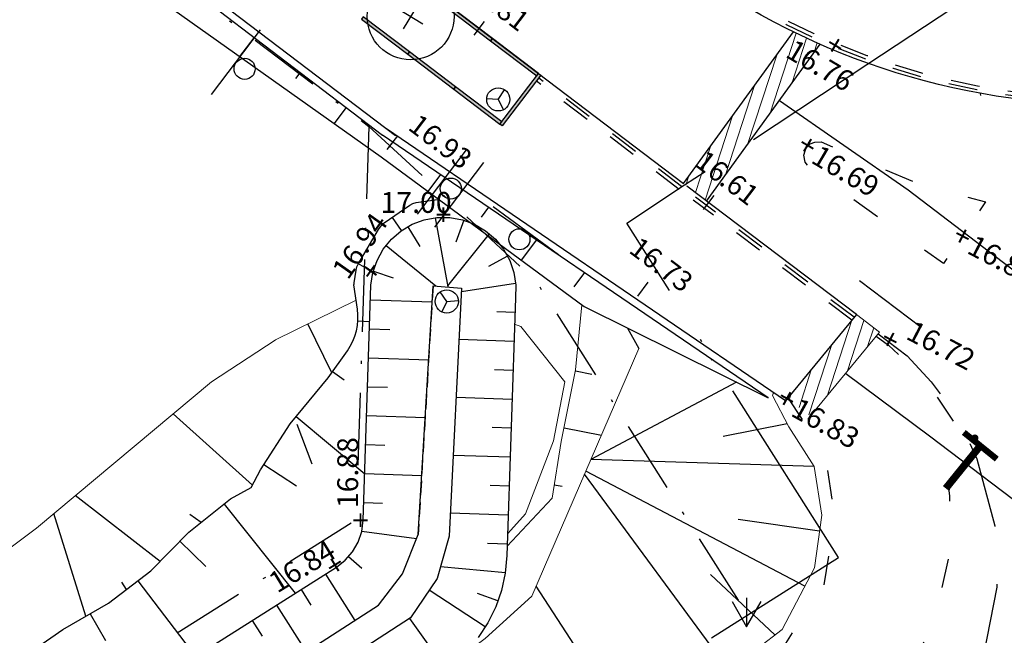
# Model space of a CAD drawing. Units: metres. Extents: x 140726 to 140913, y 6587219 to 6587404.
# Drawn here: x 140861 to 140895, y 6587309 to 6587330 of the extents above; entities that cross this region are included whole.
import ezdxf
from ezdxf.enums import TextEntityAlignment as Align

# ---------------------------------------------------------------- set-up
doc = ezdxf.new("R2010")
doc.units = ezdxf.units.M
for name, pattern in [('DAG', [18, 14, -2, 0, -2]), ('DASHED', [0.75, 0.5, -0.25]), ('L-31-P-001$0$DASHED_1', [2, 1, -1]), ('M-30-P-001$0$DASHED_1', [2, 1, -1]), ('P-01-P-001$0$Gångbana', [3, 1, -2]), ('P-01-P-001$0$Körbana', [5, 3, -2]), ('P-99-P-001$0$VNNP_ANVANDNGR_ALT2', [14.1, 5, -2, 0.1, -2, 5]), ('P-99-P-001$0$VNNP_DPLANEGR_BOV', [30.1, 6, -2, 12, -2, 0.1, -2, 6])]:
    doc.linetypes.add(name, pattern=pattern)
doc.layers.add('L-31-P-001$0$L-DEC---EE-', color=8, linetype='L-31-P-001$0$DASHED_1', plot=False)
doc.layers.add('M-30-P-001$0$hjalp', color=2, linetype='Continuous', plot=False)
for name, color, linetype in [('L-31-P-001$0$M-261_Solitär_växt', 3, 'Continuous'), ('M-30-P-001$0$damm', 3, 'Continuous'), ('M-30-P-001$0$L-stöd', 4, 'Continuous'), ('M-30-P-001$0$M-36-Mark', 4, 'Continuous'), ('M-30-P-001$0$M-412_DBK', 3, 'Continuous'), ('M-30-P-001$0$M-DEC---E2N', 1, 'M-30-P-001$0$DASHED_1'), ('M-30-P-001$0$TFM', 3, 'Continuous'), ('M-31-P-001$0$M-251A_Projekterade_höjder', 1, 'Continuous'), ('M-31-P-001$0$M-251B_Befintliga_höjder', 1, 'Continuous'), ('M-31-P-001$0$M-351', 1, 'Continuous'), ('M-351', 1, 'Continuous'), ('P-01-P-001$0$Dike', 8, 'Continuous'), ('P-01-P-001$0$Dikeskrön', 8, 'Continuous'), ('P-01-P-001$0$Gångbana', 8, 'P-01-P-001$0$Gångbana'), ('P-01-P-001$0$Körbana', 8, 'P-01-P-001$0$Körbana'), ('P-01-P-001$0$Släntbeteckning', 8, 'Continuous'), ('P-01-P-001$0$Släntfot', 8, 'Continuous'), ('P-01-P-001$0$Teleledning', 8, 'Continuous'), ('P-01-P-001$0$Vagmitt_NVDB', 8, 'Continuous'), ('P-01-P-001$0$Äng', 8, 'Continuous'), ('skyddsrör-PE', 4, 'DASHED')]:
    doc.layers.add(name, color=color, linetype=linetype)
for name, color, linetype, lineweight in [('M-30-P-001$0$M-DCC---E1N', 3, 'Continuous', 25), ('M-30-P-001$0$M-DCC---E2N', 1, 'Continuous', 25), ('M-30-P-001$0$R-PDB5--EJN', 3, 'Continuous', 18), ('M-30-P-002$0$MARKSTEN HATCH', 4, 'Continuous', 18)]:
    doc.layers.add(name, color=color, linetype=linetype, lineweight=lineweight)
doc.layers.add('P-99-P-001$0$PL_L_ANVANDNINGSGRANS', color=6, linetype='P-99-P-001$0$VNNP_ANVANDNGR_ALT2', true_color=0xff00ff)
doc.layers.add('P-99-P-001$0$PL_L_DETALJPLANEGRANS', color=2, linetype='P-99-P-001$0$VNNP_DPLANEGR_BOV', true_color=0xffff00)
doc.layers.add('TR', color=7, linetype='DAG', lineweight=9, true_color=0x00a500)
doc.styles.add('isocp', font='isocp.shx')
doc.styles.add('M-31-P-001$0$FISO', font='Fiso')
doc.styles.add('M-31-P-001$0$isocp', font='isocp.shx')
doc.styles.add('M-31-P-001$0$Standard', font='simplex.shx')
doc.styles.add('P-01-P-001$0$ISO', font='isocp.shx')

# ---------------------------------------------------------------- blocks, each defined once
blk = doc.blocks.new('P-01-P-001$0$ANG')
at = {"color": 0, "linetype": 'Continuous'}
for p, q in [((-0.5, 0.875), (0, 0)), ((0, 1), (0, 0)), ((0, 0), (0.5, 0.875))]:
    blk.add_line(p, q, dxfattribs=at)
blk = doc.blocks.new('RB')
h = blk.add_hatch(color=256)
edge = h.paths.add_edge_path()
edge.add_arc((0, 0), 0.2, 0, 360)
blk.add_circle((0, 0), 0.2)
blk = doc.blocks.new('L-31-P-001$0$gatuträd')
at = {"flags": 128}
for points in [[(0.262, 0.426), (-0.262, -0.426)], [(-0.426, 0.262), (0.426, -0.262)]]:
    blk.add_lwpolyline(points, dxfattribs=at)
blk.add_circle((0, 0), 1.5)
blk = doc.blocks.new('Träd')
at = {"layer": 'L-31-P-001$0$M-261_Solitär_växt'}
blk.add_blockref('L-31-P-001$0$gatuträd', (140874.705, 6587330.397), dxfattribs=at)
blk = doc.blocks.new('M-30-P-001$0$TFM')
blk.add_line((-2, 0.538), (2, 0.538))
blk.add_circle((0, 0), 0.52)
blk = doc.blocks.new('*U23')
at = {"layer": 'M-30-P-001$0$TFM', "flags": 128}
blk.add_lwpolyline([(-0.554, -1.344), (1.136, 0.888)], dxfattribs=at)
at = {"layer": 'M-30-P-001$0$TFM', "xscale": 0.6999999999999998, "yscale": 0.6999999999999998, "zscale": 0.5, "rotation": 52.86991213672297}
blk.add_blockref('M-30-P-001$0$TFM', (0.001, -0.008), dxfattribs=at)
blk = doc.blocks.new('*U19')
at = {"layer": 'M-30-P-001$0$TFM', "xscale": 0.6999999999999997, "yscale": 0.6999999999999997, "zscale": 0.5, "rotation": 323.5331546358826}
blk.add_blockref('M-30-P-001$0$TFM', (-0.006, 0), dxfattribs=at)
blk = doc.blocks.new('*U28')
at = {"layer": 'M-30-P-001$0$TFM', "xscale": 0.6999999999999998, "yscale": 0.6999999999999998, "zscale": 0.5, "rotation": 52.86991213672297}
blk.add_blockref('M-30-P-001$0$TFM', (0.001, -0.008), dxfattribs=at)
blk = doc.blocks.new('TFM')
at = {"layer": 'M-30-P-001$0$TFM'}
for name, p in [('*U28', (140868.971, 6587328.593)), ('*U23', (140876.092, 6587324.458, -15.807)), ('*U19', (140878.468, 6587322.698, -15.807))]:
    blk.add_blockref(name, p, dxfattribs=at)
blk = doc.blocks.new('M-30-P-001$0$Kupolbrunn')
at = {"layer": 'M-30-P-001$0$M-412_DBK'}
for q in [(-0.227, 0.329), (-0.171, -0.361), (0.399, 0.032)]:
    blk.add_line((0, 0), q, dxfattribs=at)
blk.add_circle((0, 0), 0.4, dxfattribs=at)
blk = doc.blocks.new('VA')
at = {"layer": 'M-30-P-001$0$R-PDB5--EJN', "rotation": 52.57733929490711}
blk.add_blockref('M-30-P-001$0$Kupolbrunn', (140877.731, 6587327.53), dxfattribs=at)
at = {"layer": 'M-30-P-001$0$R-PDB5--EJN'}
blk.add_blockref('M-30-P-001$0$Kupolbrunn', (140875.953, 6587320.552), dxfattribs=at)
blk = doc.blocks.new('Detaljplan')
at = {"layer": 'P-99-P-001$0$PL_L_ANVANDNINGSGRANS', "linetype": 'P-99-P-001$0$VNNP_ANVANDNGR_ALT2', "ltscale": 0.5, "flags": 128}
for points in [[(140847.35, 6587346.267), (140873.264, 6587326.593)], [(140873.264, 6587326.593), (140872.814, 6587312.997), (140791.698, 6587261.652)], [(140873.264, 6587326.593), (140879.029, 6587321.266), (140886.337, 6587309.722)]]:
    blk.add_lwpolyline(points, dxfattribs=at)
at = {"layer": 'P-99-P-001$0$PL_L_DETALJPLANEGRANS', "linetype": 'P-99-P-001$0$VNNP_DPLANEGR_BOV', "flags": 128}
blk.add_lwpolyline([(140732.738, 6587267.071), (140736.619, 6587264.376), (140760.768, 6587250.338), (140782.528, 6587244.013), (140889.475, 6587311.708), (140882.167, 6587323.253), (140884.167, 6587324.575), (140890.461, 6587328.737), (140894.292, 6587331.272)], dxfattribs=at)
blk = doc.blocks.new('Grundkarta')
at = {"layer": 'P-01-P-001$0$Dike', "elevation": 16.085, "flags": 128}
blk.add_lwpolyline([(140890.204, 6587321.279), (140892.338, 6587319.665)], dxfattribs=at)
blk.add_lwpolyline([(140890.204, 6587321.279), (140892.338, 6587319.665)], dxfattribs=at)
blk.add_lwpolyline([(140890.204, 6587321.279), (140892.338, 6587319.665)], dxfattribs=at)
at = {"layer": 'P-01-P-001$0$Dike', "lineweight": 0, "flags": 128}
blk.add_lwpolyline([(140882.584, 6587318.932), (140878.894, 6587310.374), (140877.28, 6587308.907), (140875.413, 6587307.52), (140873.612, 6587306.121), (140871.935, 6587304.63), (140869.938, 6587303.538), (140868.502, 6587302.778), (140866.25, 6587301.209), (140864.649, 6587300.078), (140863.096, 6587298.972), (140860.825, 6587297.628)], dxfattribs=at)
blk.add_lwpolyline([(140882.584, 6587318.932), (140878.894, 6587310.374), (140877.28, 6587308.907), (140875.413, 6587307.52), (140873.612, 6587306.121), (140871.935, 6587304.63), (140869.938, 6587303.538), (140868.502, 6587302.778), (140866.25, 6587301.209), (140864.649, 6587300.078), (140863.096, 6587298.972), (140860.825, 6587297.628)], dxfattribs=at)
blk.add_lwpolyline([(140882.584, 6587318.932), (140878.894, 6587310.374), (140877.28, 6587308.907), (140875.413, 6587307.52), (140873.612, 6587306.121), (140871.935, 6587304.63), (140869.938, 6587303.538), (140868.502, 6587302.778), (140866.25, 6587301.209), (140864.649, 6587300.078), (140863.096, 6587298.972), (140860.825, 6587297.628)], dxfattribs=at)
at = {"layer": 'P-01-P-001$0$Dikeskrön', "lineweight": 0, "flags": 128}
for points in [[(140880.622, 6587320.43), (140880.403, 6587318.189), (140879.905, 6587315.71), (140879.589, 6587313.761), (140878.043, 6587312.096)], [(140880.622, 6587320.43), (140880.403, 6587318.189), (140879.905, 6587315.71), (140879.589, 6587313.761), (140878.043, 6587312.096)], [(140880.622, 6587320.43), (140880.403, 6587318.189), (140879.905, 6587315.71), (140879.589, 6587313.761), (140878.043, 6587312.096)], [(140860.24, 6587291.029), (140862.509, 6587292.481), (140864.307, 6587293.31), (140866.675, 6587294.902), (140869.253, 6587296.396), (140871.316, 6587297.843), (140872.465, 6587299.363), (140873.818, 6587300.156), (140875.401, 6587301.135), (140877.214, 6587302.448), (140879.027, 6587303.266), (140880.258, 6587304.054), (140882.204, 6587305.398), (140883.935, 6587306.524), (140885.849, 6587307.931), (140887.529, 6587309.227), (140888.646, 6587311.354), (140888.906, 6587313.168), (140888.638, 6587314.85), (140887.764, 6587316.223), (140887.202, 6587317.299), (140887.23, 6587317.402)], [(140860.24, 6587291.029), (140862.509, 6587292.481), (140864.307, 6587293.31), (140866.675, 6587294.902), (140869.253, 6587296.396), (140871.316, 6587297.843), (140872.465, 6587299.363), (140873.818, 6587300.156), (140875.401, 6587301.135), (140877.214, 6587302.448), (140879.027, 6587303.266), (140880.258, 6587304.054), (140882.204, 6587305.398), (140883.935, 6587306.524), (140885.849, 6587307.931), (140887.529, 6587309.227), (140888.646, 6587311.354), (140888.906, 6587313.168), (140888.638, 6587314.85), (140887.764, 6587316.223), (140887.202, 6587317.299), (140887.23, 6587317.402)], [(140860.24, 6587291.029), (140862.509, 6587292.481), (140864.307, 6587293.31), (140866.675, 6587294.902), (140869.253, 6587296.396), (140871.316, 6587297.843), (140872.465, 6587299.363), (140873.818, 6587300.156), (140875.401, 6587301.135), (140877.214, 6587302.448), (140879.027, 6587303.266), (140880.258, 6587304.054), (140882.204, 6587305.398), (140883.935, 6587306.524), (140885.849, 6587307.931), (140887.529, 6587309.227), (140888.646, 6587311.354), (140888.906, 6587313.168), (140888.638, 6587314.85), (140887.764, 6587316.223), (140887.202, 6587317.299), (140887.23, 6587317.402)]]:
    blk.add_lwpolyline(points, dxfattribs=at)
at = {"layer": 'P-01-P-001$0$Gångbana', "flags": 128}
for points, elevation in [([(140894.39, 6587327.665), (140894.38, 6587327.738)], 16.757), ([(140894.39, 6587327.665), (140894.38, 6587327.738)], 16.757), ([(140894.39, 6587327.665), (140894.38, 6587327.738)], 16.757), ([(140890.779, 6587319.352), (140891.21, 6587319.039), (140892.506, 6587317.809), (140893.695, 6587316.04), (140893.891, 6587315.62), (140893.639, 6587315.143), (140893.288, 6587314.026), (140893.312, 6587313.829), (140893.282, 6587311.742), (140892.88, 6587309.908), (140892.406, 6587308.753), (140891.298, 6587306.926), (140890.015, 6587305.509), (140887.216, 6587303.277), (140886.163, 6587302.221), (140885.407, 6587301.136), (140885.219, 6587300.508), (140885.249, 6587299.192), (140886.095, 6587297.494)], 16.746), ([(140890.779, 6587319.352), (140891.21, 6587319.039), (140892.506, 6587317.809), (140893.695, 6587316.04), (140893.891, 6587315.62), (140893.639, 6587315.143), (140893.288, 6587314.026), (140893.312, 6587313.829), (140893.282, 6587311.742), (140892.88, 6587309.908), (140892.406, 6587308.753), (140891.298, 6587306.926), (140890.015, 6587305.509), (140887.216, 6587303.277), (140886.163, 6587302.221), (140885.407, 6587301.136), (140885.219, 6587300.508), (140885.249, 6587299.192), (140886.095, 6587297.494)], 16.746), ([(140890.779, 6587319.352), (140891.21, 6587319.039), (140892.506, 6587317.809), (140893.695, 6587316.04), (140893.891, 6587315.62), (140893.639, 6587315.143), (140893.288, 6587314.026), (140893.312, 6587313.829), (140893.282, 6587311.742), (140892.88, 6587309.908), (140892.406, 6587308.753), (140891.298, 6587306.926), (140890.015, 6587305.509), (140887.216, 6587303.277), (140886.163, 6587302.221), (140885.407, 6587301.136), (140885.219, 6587300.508), (140885.249, 6587299.192), (140886.095, 6587297.494)], 16.746), ([(140787.834, 6587235.383), (140786.11, 6587238.981), (140785.183, 6587238.44), (140790.802, 6587241.529), (140795.429, 6587244.234), (140804.47, 6587250.142), (140808.419, 6587252.761), (140811.998, 6587255.227), (140824.181, 6587263.946), (140826.648, 6587265.685), (140830.663, 6587268.842), (140832.835, 6587270.877), (140834.565, 6587272.459), (140836.037, 6587273.764), (140838.614, 6587275.866), (140843.426, 6587279.401), (140857.629, 6587289.276), (140858.597, 6587289.882), (140860.574, 6587290.883), (140863.705, 6587292.615), (140866.379, 6587294.17), (140870.788, 6587296.867), (140876.045, 6587300.151), (140881.424, 6587304.222), (140885.054, 6587306.772), (140887.598, 6587308.651), (140888.217, 6587309.608), (140888.954, 6587310.563), (140889.357, 6587313.117), (140889.028, 6587315.264), (140887.736, 6587317.219)], 16.077), ([(140787.834, 6587235.383), (140786.11, 6587238.981), (140785.183, 6587238.44), (140790.802, 6587241.529), (140795.429, 6587244.234), (140804.47, 6587250.142), (140808.419, 6587252.761), (140811.998, 6587255.227), (140824.181, 6587263.946), (140826.648, 6587265.685), (140830.663, 6587268.842), (140832.835, 6587270.877), (140834.565, 6587272.459), (140836.037, 6587273.764), (140838.614, 6587275.866), (140843.426, 6587279.401), (140857.629, 6587289.276), (140858.597, 6587289.882), (140860.574, 6587290.883), (140863.705, 6587292.615), (140866.379, 6587294.17), (140870.788, 6587296.867), (140876.045, 6587300.151), (140881.424, 6587304.222), (140885.054, 6587306.772), (140887.598, 6587308.651), (140888.217, 6587309.608), (140888.954, 6587310.563), (140889.357, 6587313.117), (140889.028, 6587315.264), (140887.736, 6587317.219)], 16.077), ([(140787.834, 6587235.383), (140786.11, 6587238.981), (140785.183, 6587238.44), (140790.802, 6587241.529), (140795.429, 6587244.234), (140804.47, 6587250.142), (140808.419, 6587252.761), (140811.998, 6587255.227), (140824.181, 6587263.946), (140826.648, 6587265.685), (140830.663, 6587268.842), (140832.835, 6587270.877), (140834.565, 6587272.459), (140836.037, 6587273.764), (140838.614, 6587275.866), (140843.426, 6587279.401), (140857.629, 6587289.276), (140858.597, 6587289.882), (140860.574, 6587290.883), (140863.705, 6587292.615), (140866.379, 6587294.17), (140870.788, 6587296.867), (140876.045, 6587300.151), (140881.424, 6587304.222), (140885.054, 6587306.772), (140887.598, 6587308.651), (140888.217, 6587309.608), (140888.954, 6587310.563), (140889.357, 6587313.117), (140889.028, 6587315.264), (140887.736, 6587317.219)], 16.077)]:
    blk.add_lwpolyline(points, dxfattribs=dict(at, elevation=elevation))
at = {"layer": 'P-01-P-001$0$Gångbana', "elevation": 16.687, "flags": 128}
blk.add_lwpolyline([(140888.37, 6587325.873), (140888.495, 6587325.994), (140888.657, 6587326.058), (140888.884, 6587326.061), (140890.924, 6587325.168), (140892.478, 6587324.526), (140894.553, 6587323.998), (140893.718, 6587322.724), (140893.101, 6587321.864), (140891.487, 6587322.999), (140889.977, 6587324.09), (140888.471, 6587325.196), (140888.325, 6587325.368), (140888.281, 6587325.607), (140888.36, 6587325.865)], close=True, dxfattribs=at)
blk.add_lwpolyline([(140888.37, 6587325.873), (140888.495, 6587325.994), (140888.657, 6587326.058), (140888.884, 6587326.061), (140890.924, 6587325.168), (140892.478, 6587324.526), (140894.553, 6587323.998), (140893.718, 6587322.724), (140893.101, 6587321.864), (140891.487, 6587322.999), (140889.977, 6587324.09), (140888.471, 6587325.196), (140888.325, 6587325.368), (140888.281, 6587325.607), (140888.36, 6587325.865)], close=True, dxfattribs=at)
blk.add_lwpolyline([(140888.37, 6587325.873), (140888.495, 6587325.994), (140888.657, 6587326.058), (140888.884, 6587326.061), (140890.924, 6587325.168), (140892.478, 6587324.526), (140894.553, 6587323.998), (140893.718, 6587322.724), (140893.101, 6587321.864), (140891.487, 6587322.999), (140889.977, 6587324.09), (140888.471, 6587325.196), (140888.325, 6587325.368), (140888.281, 6587325.607), (140888.36, 6587325.865)], close=True, dxfattribs=at)
at = {"layer": 'P-01-P-001$0$Körbana', "elevation": 16.601, "flags": 128}
blk.add_lwpolyline([(140890.849, 6587319.438), (140891.849, 6587318.669), (140892.676, 6587317.779), (140893.4, 6587316.794), (140893.896, 6587315.924), (140894.26, 6587315.117), (140894.873, 6587312.806), (140894.944, 6587310.679), (140894.487, 6587308.339), (140893.677, 6587306.243), (140892.057, 6587303.335), (140890.523, 6587301.336), (140888.739, 6587299.537), (140886.99, 6587298.028), (140886.202, 6587297.348), (140883.92, 6587295.378), (140882.719, 6587294.341)], dxfattribs=at)
blk.add_lwpolyline([(140890.849, 6587319.438), (140891.849, 6587318.669), (140892.676, 6587317.779), (140893.4, 6587316.794), (140893.896, 6587315.924), (140894.26, 6587315.117), (140894.873, 6587312.806), (140894.944, 6587310.679), (140894.487, 6587308.339), (140893.677, 6587306.243), (140892.057, 6587303.335), (140890.523, 6587301.336), (140888.739, 6587299.537), (140886.99, 6587298.028), (140886.202, 6587297.348), (140883.92, 6587295.378), (140882.719, 6587294.341)], dxfattribs=at)
blk.add_lwpolyline([(140890.849, 6587319.438), (140891.849, 6587318.669), (140892.676, 6587317.779), (140893.4, 6587316.794), (140893.896, 6587315.924), (140894.26, 6587315.117), (140894.873, 6587312.806), (140894.944, 6587310.679), (140894.487, 6587308.339), (140893.677, 6587306.243), (140892.057, 6587303.335), (140890.523, 6587301.336), (140888.739, 6587299.537), (140886.99, 6587298.028), (140886.202, 6587297.348), (140883.92, 6587295.378), (140882.719, 6587294.341)], dxfattribs=at)
at = {"layer": 'P-01-P-001$0$Släntbeteckning'}
for points in [[(140871.983, 6587318.089), (140871.158, 6587319.78)], [(140871.983, 6587318.089), (140871.158, 6587319.78)], [(140871.983, 6587318.089), (140871.158, 6587319.78)], [(140882.19, 6587319.634), (140882.584, 6587318.932)], [(140882.19, 6587319.634), (140882.584, 6587318.932)], [(140882.19, 6587319.634), (140882.584, 6587318.932)], [(140885.113, 6587318.542), (140885.084, 6587318.52)], [(140885.113, 6587318.542), (140885.084, 6587318.52)], [(140885.113, 6587318.542), (140885.084, 6587318.52)], [(140880.395, 6587318.152), (140880.964, 6587318.038)], [(140880.395, 6587318.152), (140880.964, 6587318.038)], [(140880.395, 6587318.152), (140880.964, 6587318.038)], [(140885.957, 6587317.765), (140880.931, 6587315.096)], [(140885.957, 6587317.765), (140880.931, 6587315.096)], [(140885.957, 6587317.765), (140880.931, 6587315.096)], [(140869.244, 6587314.21), (140866.507, 6587316.672)], [(140869.244, 6587314.21), (140866.507, 6587316.672)], [(140869.244, 6587314.21), (140866.507, 6587316.672)], [(140871.304, 6587314.935), (140870.79, 6587316.303)], [(140871.304, 6587314.935), (140870.79, 6587316.303)], [(140871.304, 6587314.935), (140870.79, 6587316.303)], [(140887.71, 6587316.327), (140885.494, 6587315.889)], [(140887.71, 6587316.327), (140885.494, 6587315.889)], [(140887.71, 6587316.327), (140885.494, 6587315.889)], [(140880.002, 6587316.191), (140881.291, 6587315.932)], [(140880.002, 6587316.191), (140881.291, 6587315.932)], [(140880.002, 6587316.191), (140881.291, 6587315.932)], [(140888.638, 6587314.85), (140880.931, 6587315.096)], [(140888.638, 6587314.85), (140880.931, 6587315.096)], [(140888.638, 6587314.85), (140880.931, 6587315.096)], [(140885.691, 6587307.816), (140880.71, 6587314.586)], [(140885.691, 6587307.816), (140880.71, 6587314.586)], [(140885.691, 6587307.816), (140880.71, 6587314.586)], [(140888.312, 6587310.717), (140880.754, 6587314.686)], [(140888.312, 6587310.717), (140880.754, 6587314.686)], [(140888.312, 6587310.717), (140880.754, 6587314.686)], [(140879.663, 6587314.22), (140879.94, 6587314.175)], [(140879.663, 6587314.22), (140879.94, 6587314.175)], [(140879.663, 6587314.22), (140879.94, 6587314.175)], [(140866.057, 6587311.572), (140863.123, 6587313.845)], [(140866.057, 6587311.572), (140863.123, 6587313.845)], [(140866.057, 6587311.572), (140863.123, 6587313.845)], [(140863.493, 6587309.679), (140862.381, 6587313.225)], [(140863.493, 6587309.679), (140862.381, 6587313.225)], [(140863.493, 6587309.679), (140862.381, 6587313.225)], [(140867.471, 6587312.921), (140867.081, 6587313.189)], [(140867.471, 6587312.921), (140867.081, 6587313.189)], [(140867.471, 6587312.921), (140867.081, 6587313.189)], [(140888.828, 6587312.622), (140886.013, 6587313.024)], [(140888.828, 6587312.622), (140886.013, 6587313.024)], [(140888.828, 6587312.622), (140886.013, 6587313.024)], [(140887.278, 6587309.033), (140885.055, 6587311.117)], [(140887.278, 6587309.033), (140885.055, 6587311.117)], [(140887.278, 6587309.033), (140885.055, 6587311.117)], [(140864.9, 6587310.606), (140864.736, 6587310.857)], [(140864.9, 6587310.606), (140864.736, 6587310.857)], [(140864.9, 6587310.606), (140864.736, 6587310.857)], [(140882.41, 6587305.532), (140879.041, 6587310.713)], [(140882.41, 6587305.532), (140879.041, 6587310.713)], [(140882.41, 6587305.532), (140879.041, 6587310.713)]]:
    blk.add_lwpolyline(points, dxfattribs=at)
at = {"layer": 'P-01-P-001$0$Släntfot', "lineweight": 0, "flags": 128}
for points in [[(140859.765, 6587311.21), (140861.782, 6587312.725), (140867.831, 6587317.778), (140870.031, 6587319.215), (140870.035, 6587319.231), (140872.824, 6587320.594)], [(140859.765, 6587311.21), (140861.782, 6587312.725), (140867.831, 6587317.778), (140870.031, 6587319.215), (140870.035, 6587319.231), (140872.824, 6587320.594)], [(140859.765, 6587311.21), (140861.782, 6587312.725), (140867.831, 6587317.778), (140870.031, 6587319.215), (140870.035, 6587319.231), (140872.824, 6587320.594)], [(140878.295, 6587319.768), (140878.511, 6587319.688), (140880.026, 6587317.774), (140879.643, 6587315.742), (140878.674, 6587313.214), (140878.058, 6587312.542)], [(140878.295, 6587319.768), (140878.511, 6587319.688), (140880.026, 6587317.774), (140879.643, 6587315.742), (140878.674, 6587313.214), (140878.058, 6587312.542)], [(140878.295, 6587319.768), (140878.511, 6587319.688), (140880.026, 6587317.774), (140879.643, 6587315.742), (140878.674, 6587313.214), (140878.058, 6587312.542)]]:
    blk.add_lwpolyline(points, dxfattribs=at)
at = {"layer": 'P-01-P-001$0$Teleledning', "flags": 128}
blk.add_lwpolyline([(140889.727, 6587318.069), (140892.623, 6587315.914), (140896.568, 6587312.922), (140899.182, 6587311.532), (140902.804, 6587309.045)], dxfattribs=at)
blk.add_lwpolyline([(140889.727, 6587318.069), (140892.623, 6587315.914), (140896.568, 6587312.922), (140899.182, 6587311.532), (140902.804, 6587309.045)], dxfattribs=at)
blk.add_lwpolyline([(140889.727, 6587318.069), (140892.623, 6587315.914), (140896.568, 6587312.922), (140899.182, 6587311.532), (140902.804, 6587309.045)], dxfattribs=at)
at = {"layer": 'P-01-P-001$0$Vagmitt_NVDB', "elevation": 21.103, "flags": 128}
blk.add_lwpolyline([(140887.445, 6587327.495), (140891.886, 6587324.404), (140900.941, 6587317.499), (140907.553, 6587312.907)], dxfattribs=at)
blk.add_lwpolyline([(140887.445, 6587327.495), (140891.886, 6587324.404), (140900.941, 6587317.499), (140907.553, 6587312.907)], dxfattribs=at)
blk.add_lwpolyline([(140887.445, 6587327.495), (140891.886, 6587324.404), (140900.941, 6587317.499), (140907.553, 6587312.907)], dxfattribs=at)
blk = doc.blocks.new('Mark')
at = {"layer": 'M-30-P-001$0$damm'}
blk.add_lwpolyline([(140786.427, 6587257.117), (140872.141, 6587311.372), (140872.447, 6587311.611), (140872.702, 6587311.904), (140872.895, 6587312.242), (140873.019, 6587312.61), (140873.07, 6587312.996), (140873.336, 6587321.111), (140873.403, 6587321.55), (140873.545, 6587321.971), (140873.76, 6587322.36), (140874.041, 6587322.704), (140874.378, 6587322.994), (140874.76, 6587323.22), (140875.177, 6587323.375), (140875.614, 6587323.453), (140876.059, 6587323.453), (140876.496, 6587323.374), (140876.913, 6587323.22), (140877.295, 6587322.994), (140877.632, 6587322.704), (140877.913, 6587322.359), (140878.128, 6587321.971), (140878.27, 6587321.55), (140878.337, 6587321.11), (140878.324, 6587320.666), (140878.032, 6587311.773), (140877.975, 6587311.167), (140877.845, 6587310.573), (140877.644, 6587310), (140877.375, 6587309.454), (140877.041, 6587308.946)], dxfattribs=at)
blk.add_lwpolyline([(140787.832, 6587255.597), (140794.544, 6587259.881), (140807.243, 6587267.92), (140824.194, 6587278.651), (140845.202, 6587291.951), (140862.379, 6587302.825), (140873.596, 6587310.06), (140874.429, 6587311.14), (140874.963, 6587312.508), (140875.482, 6587321.097), (140876.465, 6587321.016), (140876.033, 6587312.445), (140875.619, 6587310.983), (140874.702, 6587309.625), (140863.553, 6587302.384), (140846.875, 6587291.826), (140825.679, 6587278.408), (140808.614, 6587267.604), (140795.802, 6587259.493), (140788.438, 6587254.808), (140787.832, 6587255.597)], close=True, dxfattribs=at)
at = {"layer": 'M-30-P-001$0$M-36-Mark'}
for p, q in [((140869.287, 6587329.661), (140868.798, 6587329.017)), ((140870.88, 6587328.452), (140870.73, 6587328.254)), ((140872.473, 6587327.243), (140872.061, 6587326.7)), ((140874.066, 6587326.034), (140873.942, 6587325.87)), ((140875.74, 6587324.931), (140875.303, 6587324.354)), ((140877.395, 6587323.803), (140877.139, 6587323.466)), ((140879.05, 6587322.675), (140878.522, 6587321.979)), ((140880.704, 6587321.547), (140880.336, 6587321.062))]:
    blk.add_line(p, q, dxfattribs=at)
at = {"layer": 'M-30-P-001$0$M-36-Mark', "flags": 128}
blk.add_lwpolyline([(140826.164, 6587362.164), (140833.789, 6587355.67), (140841.659, 6587349.498), (140846.197, 6587345.553), (140847.705, 6587344.397), (140847.928, 6587344.243), (140849.428, 6587343.194), (140857.397, 6587337.153), (140865.535, 6587331.334), (140873.693, 6587325.542), (140880.694, 6587320.376), (140887.048, 6587317.224)], dxfattribs=at)
at = {"layer": 'M-30-P-001$0$M-36-Mark'}
for points in [[(140853.768, 6587341.502), (140873.735, 6587326.298)], [(140887.048, 6587317.224), (140873.735, 6587326.298)], [(140874.066, 6587323.452), (140874.382, 6587322.998)], [(140875.556, 6587323.443), (140875.984, 6587321.056)], [(140876.545, 6587323.356), (140876.263, 6587322.597)], [(140874.613, 6587323.133), (140875.019, 6587322.445)], [(140877.419, 6587322.888), (140875.978, 6587321.089)], [(140873.863, 6587322.486), (140875.581, 6587321.089)], [(140878.045, 6587322.119), (140877.398, 6587321.762)], [(140872.908, 6587321.856), (140873.074, 6587321.759)], [(140873.419, 6587321.598), (140874.103, 6587321.366)], [(140878.328, 6587321.169), (140876.458, 6587320.887)], [(140873.32, 6587320.606), (140875.448, 6587320.536)], [(140878.308, 6587320.17), (140877.68, 6587320.19)], [(140872.884, 6587319.888), (140873.295, 6587319.864)], [(140873.287, 6587319.607), (140873.987, 6587319.584)], [(140878.275, 6587319.17), (140876.375, 6587319.233)], [(140873.254, 6587318.607), (140875.328, 6587318.539)], [(140872.009, 6587318.127), (140872.41, 6587317.843)], [(140878.242, 6587318.171), (140877.603, 6587318.192)], [(140873.221, 6587317.608), (140873.903, 6587317.586)], [(140878.21, 6587317.171), (140876.274, 6587317.235)], [(140870.748, 6587316.575), (140873.123, 6587314.603)], [(140873.188, 6587316.608), (140875.207, 6587316.542)], [(140878.177, 6587316.172), (140877.526, 6587316.193)], [(140873.156, 6587315.609), (140873.819, 6587315.587)], [(140878.144, 6587315.172), (140876.174, 6587315.237)], [(140869.636, 6587314.916), (140870.769, 6587314.188)], [(140873.123, 6587314.61), (140875.086, 6587314.545)], [(140878.111, 6587314.173), (140877.449, 6587314.195)], [(140868.266, 6587313.555), (140870.723, 6587310.474)], [(140873.09, 6587313.61), (140873.735, 6587313.589)], [(140878.078, 6587313.173), (140876.073, 6587313.239)], [(140873.02, 6587312.614), (140874.908, 6587312.366)], [(140866.739, 6587312.268), (140867.631, 6587311.394)], [(140878.046, 6587312.174), (140877.356, 6587312.197)], [(140872.559, 6587311.739), (140873.024, 6587311.335)], [(140871.768, 6587311.136), (140872.781, 6587309.534)], [(140877.976, 6587311.177), (140875.733, 6587311.388)], [(140865.286, 6587310.9), (140867.274, 6587308.292)], [(140870.923, 6587310.601), (140871.262, 6587310.065)], [(140877.283, 6587309.315), (140875.35, 6587310.584)], [(140877.719, 6587310.212), (140877.012, 6587310.46)], [(140863.643, 6587309.766), (140864.175, 6587308.845)], [(140870.078, 6587310.066), (140871.101, 6587308.45)], [(140869.233, 6587309.531), (140869.575, 6587308.99)], [(140875.925, 6587307.869), (140874.672, 6587309.605)]]:
    blk.add_lwpolyline(points, dxfattribs=at)
blk.add_lwpolyline([(140861.189, 6587308.178), (140862.693, 6587309.217), (140864.277, 6587310.131), (140865.735, 6587311.243), (140867.049, 6587312.584), (140868.486, 6587313.73), (140869.199, 6587314.124), (140869.521, 6587314.737), (140870.543, 6587316.328), (140871.856, 6587317.91), (140872.52, 6587318.848, 0.191555), (140872.868, 6587320.285), (140872.748, 6587321.13), (140872.75, 6587321.164), (140872.755, 6587321.198), (140872.826, 6587321.637), (140872.853, 6587321.742), (140872.899, 6587321.841), (140873.598, 6587323.04), (140873.682, 6587323.162), (140873.795, 6587323.263), (140874.679, 6587323.88), (140874.78, 6587323.94), (140874.893, 6587323.971), (140875.717, 6587324.079)], format="xyb", dxfattribs=at)
blk = doc.blocks.new('M-30-P-001$0$L-stöd sida')
h = blk.add_hatch(color=8)
h.dxf.hatch_style = 1
h.paths.add_polyline_path([(0, 0.1), (2.2, 0.1), (2.2, 0), (0, 0)])
at = {"flags": 128}
blk.add_lwpolyline([(0, 0.1), (2.2, 0.1), (2.2, 0), (0, 0)], close=True, dxfattribs=at)
blk = doc.blocks.new('*U12')
at = {"layer": 'M-30-P-001$0$L-stöd'}
h = blk.add_hatch(color=8, dxfattribs=at)
h.dxf.hatch_style = 1
h.paths.add_polyline_path([(0, 0), (2, 0), (2, 0.1), (0, 0.1)])
at = {"layer": 'M-30-P-001$0$L-stöd', "color": 4, "flags": 128}
blk.add_lwpolyline([(0, 0), (2, 0), (2, 0.1), (0, 0.1)], close=True, dxfattribs=at)
blk = doc.blocks.new('Biofilter')
at = {"layer": 'M-30-P-001$0$L-stöd'}
for name, p, rotation in [('*U12', (140875.873, 6587330.764), 322.8046409567931), ('*U12', (140873.01, 6587330.3), 322.8046409567931), ('*U12', (140877.466, 6587329.555), 322.8046409567931), ('*U12', (140874.604, 6587329.091), 322.8046409567931), ('M-30-P-001$0$L-stöd sida', (140877.87, 6587326.612), 52.80944804383821), ('*U12', (140876.197, 6587327.882), 322.8046409567931)]:
    blk.add_blockref(name, p, dxfattribs=dict(at, rotation=rotation))
blk = doc.blocks.new('M-31-P-001$0$_MPLUSZH')
at = {"style": 'M-31-P-001$0$FISO'}
blk.add_attdef('PLUSHÖJD', (2.074, -1), '', height=2, dxfattribs=at)
blk.add_attdef('+', text='', height=1, dxfattribs=at).set_placement((0, 0), align=Align.MIDDLE)
blk = doc.blocks.new('M-31-P-001$0$_mkhjd')
blk.add_line((0.75, 0), (-0.75, 0))
at = {"style": 'M-31-P-001$0$isocp'}
blk.add_attdef('H', text='', height=1.75, rotation=270, dxfattribs=at).set_placement((0.75, 0), align=Align.CENTER)
blk = doc.blocks.new('_mkhjd')
blk.add_line((0.75, 0), (-0.75, 0))
at = {"style": 'isocp'}
blk.add_attdef('H', text='', height=1.75, rotation=270, dxfattribs=at).set_placement((0.75, 0), align=Align.CENTER)
blk = doc.blocks.new('Nya höjder')
at = {"layer": 'M-31-P-001$0$M-251A_Projekterade_höjder'}
ref = blk.add_blockref('M-31-P-001$0$_MPLUSZH', (140889.316, 6587329.314, 16.763), dxfattribs=dict(at, xscale=0.4, yscale=0.4, zscale=0.4, rotation=329.3503994181842))
ref.add_attrib('PLUSHÖJD', '16.76', (140887.607, 6587329.02, 16.763), dxfattribs={"height": 0.72, "rotation": 329.3504, "style": 'M-31-P-001$0$isocp'})
ref.add_attrib('+', '+', dxfattribs={"height": 0.72, "rotation": 329.3504, "style": 'M-31-P-001$0$Standard'}).set_placement((140889.316, 6587329.314, 16.763), align=Align.MIDDLE)
ref = blk.add_blockref('M-31-P-001$0$_MPLUSZH', (140888.36, 6587325.863, 16.691), dxfattribs=dict(at, xscale=0.4, yscale=0.4, zscale=0.4, rotation=329.3503994181842))
ref.add_attrib('PLUSHÖJD', '16.69', (140888.486, 6587325.37, 16.691), dxfattribs={"height": 0.72, "rotation": 329.3504, "style": 'M-31-P-001$0$isocp'})
ref.add_attrib('+', '+', dxfattribs={"height": 0.72, "rotation": 329.3504, "style": 'M-31-P-001$0$Standard'}).set_placement((140888.36, 6587325.863, 16.691), align=Align.MIDDLE)
ref = blk.add_blockref('M-31-P-001$0$_MPLUSZH', (140875.837, 6587323.453, 17), dxfattribs=dict(at, xscale=0.4, yscale=0.4, zscale=0.4))
ref.add_attrib('PLUSHÖJD', '17.00', (140873.666, 6587323.612, 17), dxfattribs={"height": 0.72, "style": 'M-31-P-001$0$isocp'})
ref.add_attrib('+', '+', dxfattribs={"height": 0.72, "style": 'M-31-P-001$0$Standard'}).set_placement((140875.837, 6587323.453, 17), align=Align.MIDDLE)
ref = blk.add_blockref('M-31-P-001$0$_MPLUSZH', (140873.403, 6587321.55, 16.936), dxfattribs=dict(at, xscale=0.3999999999999999, yscale=0.3999999999999999, zscale=0.3999999999999999, rotation=54.75399990694536))
ref.add_attrib('PLUSHÖJD', '16.94', (140872.536, 6587321.264, 16.936), dxfattribs={"height": 0.72, "rotation": 54.754, "style": 'M-31-P-001$0$isocp'})
ref.add_attrib('+', '+', dxfattribs={"height": 0.72, "rotation": 54.754, "style": 'M-31-P-001$0$Standard'}).set_placement((140873.403, 6587321.55, 16.936), align=Align.MIDDLE)
ref = blk.add_blockref('M-31-P-001$0$_MPLUSZH', (140873.07, 6587312.996, 16.885), dxfattribs=dict(at, xscale=0.4, yscale=0.4, zscale=0.4, rotation=89.93206535102378))
ref.add_attrib('PLUSHÖJD', '16.88', (140872.892, 6587313.412, 16.885), dxfattribs={"height": 0.72, "rotation": 89.9321, "style": 'M-31-P-001$0$isocp'})
ref.add_attrib('+', '+', dxfattribs={"height": 0.72, "rotation": 89.9321, "style": 'M-31-P-001$0$Standard'}).set_placement((140873.07, 6587312.996, 16.885), align=Align.MIDDLE)
ref = blk.add_blockref('M-31-P-001$0$_MPLUSZH', (140872.141, 6587311.372, 16.837), dxfattribs=dict(at, xscale=0.3999999999999997, yscale=0.3999999999999997, zscale=0.3999999999999997, rotation=31.48313156827046))
ref.add_attrib('PLUSHÖJD', '16.84', (140870.099, 6587310.459, 16.837), dxfattribs={"height": 0.72, "rotation": 31.4831, "style": 'M-31-P-001$0$isocp'})
ref.add_attrib('+', '+', dxfattribs={"height": 0.72, "rotation": 31.4831, "style": 'M-31-P-001$0$Standard'}).set_placement((140872.141, 6587311.372, 16.837), align=Align.MIDDLE)
at = {"layer": 'M-31-P-001$0$M-351'}
ref = blk.add_blockref('M-31-P-001$0$_mkhjd', (140877.065, 6587329.985), dxfattribs=dict(at, xscale=0.4, yscale=0.4, zscale=0.4, rotation=52.80471222064866))
ref.add_attrib('H', '16.81', dxfattribs={"color": 0, "height": 0.7, "rotation": 322.8047, "style": 'M-31-P-001$0$isocp'}).set_placement((140877.367, 6587330.383), align=Align.BOTTOM_CENTER)
ref = blk.add_blockref('M-31-P-001$0$_mkhjd', (140884.991, 6587323.97), dxfattribs=dict(at, xscale=0.4, yscale=0.4, zscale=0.4, rotation=52.80471222064866))
ref.add_attrib('H', '16.61', dxfattribs={"color": 0, "height": 0.7, "rotation": 322.8047, "style": 'M-31-P-001$0$isocp'}).set_placement((140885.293, 6587324.368), align=Align.BOTTOM_CENTER)
at = {"layer": 'M-351'}
ref = blk.add_blockref('_mkhjd', (140874.066, 6587326.034), dxfattribs=dict(at, xscale=0.4, yscale=0.4, zscale=0.4, rotation=52.80471222064866))
ref.add_attrib('H', '16.93', dxfattribs={"color": 0, "height": 0.7, "rotation": 322.8047, "style": 'isocp'}).set_placement((140875.394, 6587325.62), align=Align.BOTTOM_CENTER)
ref = blk.add_blockref('_mkhjd', (140882.718, 6587320.975), dxfattribs=dict(at, xscale=0.4, yscale=0.4, zscale=0.4, rotation=52.80471222064866))
ref.add_attrib('H', '16.73', dxfattribs={"color": 0, "height": 0.7, "rotation": 322.8047, "style": 'isocp'}).set_placement((140883.02, 6587321.373), align=Align.BOTTOM_CENTER)
blk = doc.blocks.new('Bef. höjder')
at = {"layer": 'M-31-P-001$0$M-251B_Befintliga_höjder'}
ref = blk.add_blockref('M-31-P-001$0$_MPLUSZH', (140893.718, 6587322.724, 16.828), dxfattribs=dict(at, xscale=0.4000000000000001, yscale=0.4000000000000001, zscale=0.4000000000000001, rotation=332.5194135091616))
ref.add_attrib('PLUSHÖJD', '%%u16.83', (140893.872, 6587322.239, 16.828), dxfattribs={"height": 0.72, "rotation": 332.5194, "style": 'M-31-P-001$0$isocp'})
ref.add_attrib('+', '+', dxfattribs={"height": 0.72, "rotation": 332.5194, "style": 'M-31-P-001$0$Standard'}).set_placement((140893.718, 6587322.724, 16.828), align=Align.MIDDLE)
ref = blk.add_blockref('M-31-P-001$0$_MPLUSZH', (140891.223, 6587319.158, 16.72), dxfattribs=dict(at, xscale=0.4000000000000001, yscale=0.4000000000000001, zscale=0.4000000000000001, rotation=332.5194135091616))
ref.add_attrib('PLUSHÖJD', '%%u16.72', (140891.766, 6587319.28, 16.72), dxfattribs={"height": 0.72, "rotation": 332.5194, "style": 'M-31-P-001$0$isocp'})
ref.add_attrib('+', '+', dxfattribs={"height": 0.72, "rotation": 332.5194, "style": 'M-31-P-001$0$Standard'}).set_placement((140891.223, 6587319.158, 16.72), align=Align.MIDDLE)
ref = blk.add_blockref('M-31-P-001$0$_MPLUSZH', (140887.651, 6587317.115, 16.835), dxfattribs=dict(at, xscale=0.4000000000000001, yscale=0.4000000000000001, zscale=0.4000000000000001, rotation=330.8162768262416))
ref.add_attrib('PLUSHÖJD', '%%u16.83', (140887.79, 6587316.625, 16.835), dxfattribs={"height": 0.72, "rotation": 330.8163, "style": 'M-31-P-001$0$isocp'})
ref.add_attrib('+', '+', dxfattribs={"height": 0.72, "rotation": 330.8163, "style": 'M-31-P-001$0$Standard'}).set_placement((140887.651, 6587317.115, 16.835), align=Align.MIDDLE)
blk = doc.blocks.new('Gata')
at = {"layer": 'M-30-P-002$0$MARKSTEN HATCH', "transparency": 33554636}
h = blk.add_hatch(dxfattribs=at)
h.set_pattern_fill('NT271', color=256, scale=0.4, angle=27)
h.set_pattern_definition([(72, (0, 0), (-0.380422606518, 0.12360679775), [])])
h.paths.add_polyline_path([(140888.85, 6587329.433), (140887.924, 6587329.86), (140884.128, 6587324.624), (140884.925, 6587324.019)])
h = blk.add_hatch(dxfattribs=at)
h.set_pattern_fill('NT271', color=256, scale=0.4, angle=27)
h.set_pattern_definition([(72, (3.57725, -7.41836), (-0.380422606518, 0.12360679775), [])])
h.paths.add_polyline_path([(140890.893, 6587319.491), (140890.095, 6587320.096), (140887.706, 6587317.206), (140888.502, 6587316.601)])
at = {"layer": 'L-31-P-001$0$L-DEC---EE-', "lineweight": -3, "flags": 128}
blk.add_lwpolyline([(140884.255, 6587332.217, 0.162388), (140899.244, 6587327.433, 0.162388)], format="xyb", dxfattribs=at)
for points in [[(140884.06, 6587324.525), (140879.127, 6587328.269)], [(140890.015, 6587320.006), (140884.543, 6587324.159)]]:
    blk.add_lwpolyline(points, dxfattribs=at)
at = {"layer": 'M-30-P-001$0$M-DCC---E1N', "lineweight": -3}
for points in [[(140790.748, 6587395.492), (140793.859, 6587393.13), (140884.128, 6587324.624), (140887.924, 6587329.86)], [(140884.925, 6587324.019), (140888.85, 6587329.433)], [(140890.095, 6587320.096), (140884.247, 6587324.534)]]:
    blk.add_lwpolyline(points, dxfattribs=at)
blk.add_lwpolyline([(140898.998, 6587327.334, -0.165384), (140883.816, 6587332.393), (140831.462, 6587372.126)], format="xyb", dxfattribs=at)
at = {"layer": 'M-30-P-001$0$M-DCC---E2N', "lineweight": -3}
for points in [[(140874.178, 6587326.276), (140791.018, 6587389.387), (140787.843, 6587391.796)], [(140890.095, 6587320.096), (140887.651, 6587317.115), (140873.869, 6587326.51)]]:
    blk.add_lwpolyline(points, dxfattribs=at)
at = {"layer": 'M-30-P-001$0$M-DEC---E2N', "lineweight": -3, "flags": 128}
blk.add_lwpolyline([(140884.331, 6587332.321, 0.162388), (140899.242, 6587327.563, 0.043909)], format="xyb", dxfattribs=at)
for points in [[(140883.982, 6587324.422), (140879.048, 6587328.165)], [(140889.937, 6587319.902), (140884.465, 6587324.055)]]:
    blk.add_lwpolyline(points, dxfattribs=at)

msp = doc.modelspace()

# ---------------------------------------------------------------- linework, layer by layer
at = {"layer": 'M-30-P-001$0$hjalp', "flags": 128}
msp.add_lwpolyline([(140884.063, 6587324.534), (140884.063, 6587324.534)], dxfattribs=at)
at = {"layer": 'M-30-P-002$0$MARKSTEN HATCH', "transparency": 33554636, "flags": 128}
for points in [[(140890.095, 6587320.096), (140890.893, 6587319.491)], [(140888.424, 6587316.481), (140890.893, 6587319.491)]]:
    msp.add_lwpolyline(points, dxfattribs=at)
at = {"layer": 'skyddsrör-PE', "flags": 128}
msp.add_lwpolyline([(140875.482, 6587321.097), (140874.963, 6587312.508)], dxfattribs=at)

# ---------------------------------------------------------------- block references
for name in ['Grundkarta', 'Gata', 'Biofilter', 'Träd', 'VA', 'Nya höjder', 'Detaljplan', 'Mark', 'Bef. höjder', 'TFM']:
    msp.add_blockref(name, (0, 0))
at = {"layer": 'P-01-P-001$0$Äng'}
msp.add_blockref('P-01-P-001$0$ANG', (140886.303, 6587309.311), dxfattribs=at)
at = {"layer": 'TR', "xscale": 0.5, "yscale": 0.5, "zscale": 0.5, "rotation": 200.586}
msp.add_blockref('RB', (140894.19, 6587315.84), dxfattribs=at)

# ---------------------------------------------------------------- texts
at = {"layer": 'P-01-P-001$0$Teleledning', "lineweight": 80, "style": 'P-01-P-001$0$ISO'}
msp.add_text('T', height=2, rotation=321.0145, dxfattribs=at).set_placement((140892.549, 6587314.61))

doc.saveas('drawing.dxf')
